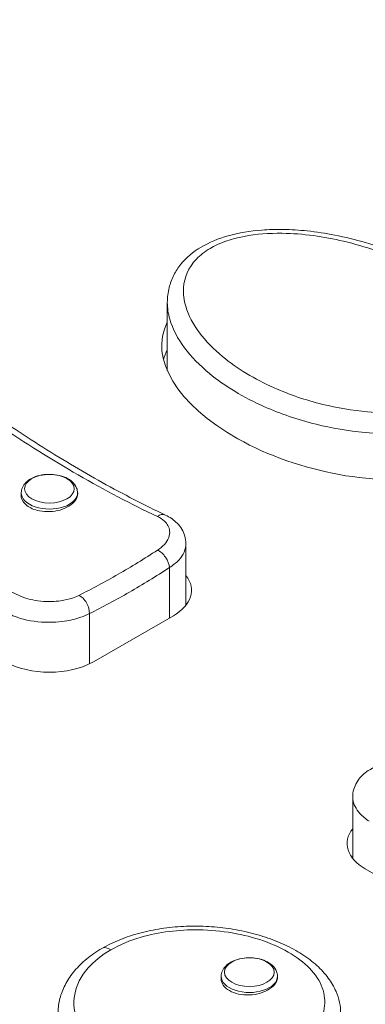
# Model space of a CAD drawing. Units: millimetres. Extents: x 36 to 2964, y 23 to 2086.
# Drawn here: x 2080 to 2095, y 1266 to 1308 of the extents above; entities that cross this region are included whole.
import ezdxf

# ---------------------------------------------------------------- set-up
doc = ezdxf.new("R2010")
doc.units = ezdxf.units.MM
doc.header["$LTSCALE"] = 7.142857
doc.layers.add('Visible Edges(A H Standard)', color=7, linetype='Continuous', lineweight=18)
doc.layers.add('Visible Tangent Edges(A H Standard)', color=7, linetype='Continuous', lineweight=18)

msp = doc.modelspace()

# ---------------------------------------------------------------- linework, layer by layer
at = {"layer": 'Visible Edges(A H Standard)'}
for p, q in [((2086.163, 1293.33), (2086.163, 1296.256)), ((2079.89, 1288.081), (2079.887, 1287.927)), ((2082.309, 1288.081), (2082.31, 1288.003)), ((2086.962, 1283.241), (2086.962, 1285.888)), ((2086.423, 1282.794), (2082.988, 1280.816)), ((2094.126, 1272.363), (2094.126, 1275.01)), ((2101.535, 1267.961), (2094.666, 1271.916)), ((2088.476, 1267.315), (2088.473, 1267.165)), ((2090.895, 1267.315), (2090.897, 1267.229))]:
    msp.add_line(p, q, dxfattribs=at)
for centre, major_axis, ratio, start_param, end_param in [((2093.549, 1293.029), (7.56, -1.916), 0.522673, 3.021943, 6.666271), ((2139.591, -272.034), (926.852, 1609.504), 0.578093, 0.714504, 0.897637), ((2141.308, -273.023), (926.852, 1609.504), 0.578093, 0.714504, 0.92945), ((2093.549, 1291.838), (-7.56, 1.916), 0.522673, 6.163536, 6.27153), ((2084.534, 1283.882), (2.671, 0), 0.575862, 5.497787, 6.712885), ((2084.534, 1282.691), (-2.671, 0), 0.575862, 3.539174, 3.571292), ((2081.099, 1281.904), (-2.671, 0), 0.575862, 0.785398, 2.356194), ((2096.555, 1273.004), (-2.671, 0), 0.575862, 5.853486, 7.068583), ((2096.555, 1271.813), (-2.671, 0), 0.575862, 5.853486, 5.885604)]:
    msp.add_ellipse(centre, major_axis=major_axis, ratio=ratio, start_param=start_param, end_param=end_param, dxfattribs=at)
for points, knots in [([(2086.163, 1296.256), (2086.163, 1296.467), (2086.188, 1296.681), (2086.287, 1297.075), (2086.354, 1297.256), (2086.525, 1297.591), (2086.626, 1297.746), (2086.974, 1298.175), (2087.27, 1298.425), (2087.96, 1298.837), (2088.355, 1298.998), (2089.234, 1299.246), (2089.723, 1299.325), (2090.519, 1299.385), (2090.824, 1299.393), (2091.477, 1299.383), (2091.825, 1299.361), (2092.57, 1299.283), (2092.966, 1299.222), (2093.804, 1299.059), (2094.245, 1298.95), (2095.162, 1298.682), (2095.634, 1298.517), (2096.586, 1298.13), (2097.062, 1297.904), (2097.978, 1297.4), (2098.416, 1297.12), (2099.204, 1296.524), (2099.556, 1296.21), (2100.133, 1295.572), (2100.368, 1295.253), (2100.667, 1294.695), (2100.762, 1294.469), (2100.897, 1293.997), (2100.936, 1293.75), (2100.936, 1293.497)], [1.472839, 1.472839, 1.472839, 1.472839, 1.541689, 1.541689, 1.600651, 1.600651, 1.654788, 1.654788, 1.759231, 1.759231, 1.864726, 1.864726, 1.981314, 1.981314, 2.052995, 2.052995, 2.135765, 2.135765, 2.232635, 2.232635, 2.346133, 2.346133, 2.477189, 2.477189, 2.623538, 2.623538, 2.778328, 2.778328, 2.930287, 2.930287, 3.065652, 3.065652, 3.151462, 3.151462, 3.237272, 3.237272, 3.237272, 3.237272]), ([(2232.782, 1294.057), (2228.075, 1291.728), (2223.365, 1289.368), (2213.944, 1284.587), (2209.231, 1282.166), (2199.804, 1277.264), (2195.089, 1274.782), (2185.658, 1269.759), (2180.941, 1267.217), (2171.506, 1262.073), (2166.788, 1259.471), (2157.351, 1254.208), (2152.633, 1251.546), (2143.195, 1246.164), (2138.476, 1243.443), (2129.038, 1237.942), (2124.319, 1235.162), (2114.883, 1229.544), (2110.165, 1226.706), (2100.731, 1220.971), (2096.015, 1218.074), (2086.584, 1212.223), (2081.869, 1209.268), (2072.443, 1203.302), (2067.732, 1200.29), (2058.311, 1194.209), (2053.602, 1191.14), (2044.188, 1184.945), (2039.483, 1181.819), (2030.077, 1175.511), (2025.377, 1172.329), (2015.979, 1165.908), (2011.283, 1162.67), (2001.896, 1156.139), (1997.205, 1152.845), (1985.485, 1144.542), (1978.46, 1139.499), (1964.424, 1129.29), (1957.414, 1124.124), (1950.411, 1118.898)], [0, 0, 0, 0, 1.648195, 1.648195, 3.296389, 3.296389, 4.944584, 4.944584, 6.592779, 6.592779, 8.240973, 8.240973, 9.889168, 9.889168, 11.537363, 11.537363, 13.185557, 13.185557, 14.833752, 14.833752, 16.481947, 16.481947, 18.130141, 18.130141, 19.778336, 19.778336, 21.426531, 21.426531, 23.074725, 23.074725, 24.72292, 24.72292, 26.371115, 26.371115, 28.019309, 28.019309, 30.491601, 30.491601, 32.963879, 32.963879, 32.963879, 32.963879]), ([(2079.293, 1291.03), (2079.745, 1290.724), (2080.198, 1290.427), (2081.104, 1289.851), (2081.557, 1289.571), (2082.464, 1289.031), (2082.917, 1288.77), (2083.823, 1288.266), (2084.276, 1288.024), (2085.18, 1287.558), (2085.631, 1287.334), (2086.082, 1287.12)], [0, 0, 0, 0, 0.1602024, 0.1602024, 0.3204048, 0.3204048, 0.4806071, 0.4806071, 0.6408095, 0.6408095, 0.8010119, 0.8010119, 0.8010119, 0.8010119]), ([(2079.89, 1288.081), (2079.892, 1288.158), (2079.91, 1288.235), (2079.975, 1288.382), (2080.024, 1288.451), (2080.155, 1288.585), (2080.241, 1288.646), (2080.442, 1288.751), (2080.559, 1288.793), (2080.806, 1288.85), (2080.935, 1288.866), (2081.193, 1288.87), (2081.323, 1288.86), (2081.571, 1288.813), (2081.69, 1288.776), (2081.909, 1288.677), (2082.009, 1288.613), (2082.168, 1288.463), (2082.231, 1288.376), (2082.293, 1288.216), (2082.307, 1288.149), (2082.309, 1288.081)], [2.36849, 2.36849, 2.36849, 2.36849, 2.605436, 2.605436, 2.868784, 2.868784, 3.189873, 3.189873, 3.543802, 3.543802, 3.895941, 3.895941, 4.244759, 4.244759, 4.595941, 4.595941, 4.950862, 4.950862, 5.278296, 5.278296, 5.485492, 5.485492, 5.485492, 5.485492]), ([(2082.298, 1288.178), (2082.309, 1288.135), (2082.314, 1288.092), (2082.311, 1287.948), (2082.277, 1287.849), (2082.149, 1287.662), (2082.056, 1287.576), (2081.829, 1287.434), (2081.698, 1287.377), (2081.417, 1287.297), (2081.269, 1287.274), (2080.968, 1287.261), (2080.817, 1287.272), (2080.563, 1287.321), (2080.458, 1287.353), (2080.277, 1287.431), (2080.2, 1287.475), (2080.062, 1287.581), (2080.004, 1287.643), (2079.91, 1287.792), (2079.884, 1287.881), (2079.885, 1287.989), (2079.886, 1288.007), (2079.889, 1288.025)], [-0.449899, -0.449899, -0.449899, -0.449899, -0.4323925, -0.4323925, -0.3926207, -0.3926207, -0.3528499, -0.3528499, -0.3146718, -0.3146718, -0.2777137, -0.2777137, -0.2401184, -0.2401184, -0.2107935, -0.2107935, -0.1839308, -0.1839308, -0.1544947, -0.1544947, -0.1177887, -0.1177887, -0.1105898, -0.1105898, -0.1105898, -0.1105898]), ([(2086.082, 1287.12), (2086.176, 1287.076), (2086.266, 1287.024), (2086.437, 1286.907), (2086.518, 1286.84), (2086.664, 1286.69), (2086.73, 1286.606), (2086.842, 1286.422), (2086.886, 1286.321), (2086.947, 1286.109), (2086.962, 1285.998), (2086.962, 1285.888)], [0, 0, 0, 0, 0.023596, 0.023596, 0.047192, 0.047192, 0.0707881, 0.0707881, 0.0943841, 0.0943841, 0.1179801, 0.1179801, 0.1179801, 0.1179801]), ([(2094.126, 1275.01), (2094.126, 1275.12), (2094.141, 1275.231), (2094.2, 1275.443), (2094.244, 1275.544), (2094.353, 1275.73), (2094.418, 1275.815), (2094.563, 1275.968), (2094.643, 1276.036), (2094.812, 1276.157), (2094.901, 1276.21), (2094.995, 1276.257)], [0.1179801, 0.1179801, 0.1179801, 0.1179801, 0.1415586, 0.1415586, 0.1651371, 0.1651371, 0.1887156, 0.1887156, 0.2122941, 0.2122941, 0.2358726, 0.2358726, 0.2358726, 0.2358726]), ([(2081.468, 1265.704), (2081.468, 1265.899), (2081.49, 1266.094), (2081.579, 1266.48), (2081.646, 1266.67), (2081.825, 1267.046), (2081.939, 1267.23), (2082.213, 1267.59), (2082.375, 1267.764), (2082.744, 1268.096), (2082.953, 1268.252), (2083.41, 1268.542), (2083.659, 1268.674), (2084.189, 1268.909), (2084.469, 1269.012), (2085.053, 1269.187), (2085.356, 1269.259), (2085.977, 1269.37), (2086.294, 1269.41), (2086.935, 1269.457), (2087.259, 1269.465), (2087.906, 1269.45), (2088.228, 1269.426), (2088.865, 1269.35), (2089.179, 1269.297), (2089.792, 1269.162), (2090.091, 1269.081), (2090.667, 1268.89), (2090.943, 1268.781), (2091.468, 1268.536), (2091.716, 1268.401), (2092.177, 1268.105), (2092.389, 1267.945), (2092.767, 1267.603), (2092.934, 1267.422), (2093.211, 1267.047), (2093.324, 1266.854), (2093.54, 1266.351), (2093.61, 1266.028), (2093.61, 1265.704)], [2.758361, 2.758361, 2.758361, 2.758361, 2.826975, 2.826975, 2.89693, 2.89693, 2.970396, 2.970396, 3.048228, 3.048228, 3.129655, 3.129655, 3.213097, 3.213097, 3.297242, 3.297242, 3.381416, 3.381416, 3.465402, 3.465402, 3.549174, 3.549174, 3.632821, 3.632821, 3.716472, 3.716472, 3.800322, 3.800322, 3.88457, 3.88457, 3.969322, 3.969322, 4.054224, 4.054224, 4.137657, 4.137657, 4.216467, 4.216467, 4.33457, 4.33457, 4.33457, 4.33457]), ([(2088.476, 1267.315), (2088.478, 1267.392), (2088.496, 1267.469), (2088.561, 1267.616), (2088.61, 1267.685), (2088.741, 1267.819), (2088.828, 1267.88), (2089.029, 1267.985), (2089.146, 1268.027), (2089.392, 1268.084), (2089.521, 1268.1), (2089.78, 1268.104), (2089.909, 1268.094), (2090.157, 1268.047), (2090.277, 1268.01), (2090.496, 1267.911), (2090.595, 1267.847), (2090.754, 1267.697), (2090.817, 1267.61), (2090.879, 1267.45), (2090.893, 1267.383), (2090.895, 1267.315)], [2.36849, 2.36849, 2.36849, 2.36849, 2.605436, 2.605436, 2.868784, 2.868784, 3.189873, 3.189873, 3.543802, 3.543802, 3.895941, 3.895941, 4.244759, 4.244759, 4.595941, 4.595941, 4.950862, 4.950862, 5.278296, 5.278296, 5.485492, 5.485492, 5.485492, 5.485492]), ([(2090.891, 1267.371), (2090.896, 1267.348), (2090.898, 1267.324), (2090.903, 1267.203), (2090.875, 1267.105), (2090.757, 1266.92), (2090.669, 1266.834), (2090.444, 1266.686), (2090.31, 1266.626), (2090.013, 1266.538), (2089.853, 1266.513), (2089.532, 1266.5), (2089.374, 1266.513), (2089.08, 1266.575), (2088.946, 1266.624), (2088.72, 1266.753), (2088.63, 1266.831), (2088.506, 1267.005), (2088.473, 1267.1), (2088.471, 1267.22), (2088.472, 1267.243), (2088.475, 1267.265)], [-0.406579, -0.406579, -0.406579, -0.406579, -0.3968459, -0.3968459, -0.3568111, -0.3568111, -0.3169361, -0.3169361, -0.2770425, -0.2770425, -0.2369799, -0.2369799, -0.1976733, -0.1976733, -0.1584511, -0.1584511, -0.1192394, -0.1192394, -0.0799683, -0.0799683, -0.0708183, -0.0708183, -0.0708183, -0.0708183])]:
    msp.add_open_spline(points, degree=3, knots=knots, dxfattribs=at)
at = {"layer": 'Visible Tangent Edges(A H Standard)'}
for p, q in [((2086.251, 1284.861), (2086.251, 1282.695)), ((2082.816, 1282.884), (2082.816, 1280.726))]:
    msp.add_line(p, q, dxfattribs=at)
for centre in [(2081.099, 1288.249), (2089.686, 1267.483)]:
    msp.add_ellipse(centre, major_axis=(1.068, 0), ratio=0.575862, dxfattribs=at)
for centre, major_axis, ratio, start_param, end_param in [((2081.099, 1288.072), (-1.209, 0), 0.575862, 6.27089, 9.437073), ((2085.822, 1286.572), (0.26, 0.548), 0.626019, 0, 0.849777), ((2085.822, 1285.109), (0.332, -0.509), 0.539144, 0.756524, 2.446672), ((2082.387, 1283.131), (0.272, -0.543), 0.61456, 0.822445, 2.512594), ((2083.675, 1267.986), (-0.303, 0.526), 0.578093, 5.351639, 6.283185), ((2089.686, 1267.306), (-1.209, 0), 0.575862, 6.27089, 9.437073)]:
    msp.add_ellipse(centre, major_axis=major_axis, ratio=ratio, start_param=start_param, end_param=end_param, dxfattribs=at)
for points, knots in [([(2432.364, 1347.797), (2418.707, 1342.54), (2404.856, 1337.015), (2360.701, 1318.786), (2329.755, 1305.118), (2266.61, 1275.432), (2234.411, 1259.415), (2169.196, 1225.237), (2136.165, 1207.068), (2069.733, 1168.859), (2036.333, 1148.818), (1990.612, 1120.297), (1978.228, 1112.462), (1965.868, 1104.536)], [16.186623, 16.186623, 16.186623, 16.186623, 21.098548, 21.098548, 31.647823, 31.647823, 42.197097, 42.197097, 52.746371, 52.746371, 63.295645, 63.295645, 67.218582, 67.218582, 67.218582, 67.218582]), ([(2099.07, 1292.232), (2098.906, 1292.138), (2098.727, 1292.052), (2098.23, 1291.853), (2097.893, 1291.756), (2097.081, 1291.588), (2096.596, 1291.536), (2095.659, 1291.502), (2095.207, 1291.516), (2094.098, 1291.612), (2093.45, 1291.724), (2092.093, 1292.057), (2091.397, 1292.298), (2089.91, 1292.958), (2089.16, 1293.411), (2087.766, 1294.564), (2087.183, 1295.302), (2086.878, 1296.35), (2086.842, 1296.618), (2086.888, 1297.316), (2087.06, 1297.748), (2087.575, 1298.284), (2087.77, 1298.438), (2088.402, 1298.812), (2088.909, 1298.987), (2089.98, 1299.193), (2090.539, 1299.232), (2091.994, 1299.212), (2092.889, 1299.081), (2094.686, 1298.657), (2095.578, 1298.342), (2097.226, 1297.581), (2097.974, 1297.127), (2099.442, 1295.94), (2100.062, 1295.158), (2100.242, 1294.168), (2100.252, 1293.996), (2100.195, 1293.383), (2099.979, 1292.941), (2099.406, 1292.446), (2099.247, 1292.334), (2099.07, 1292.232)], [0, 0, 0, 0, 0.058876, 0.058876, 0.153078, 0.153078, 0.276421, 0.276421, 0.390947, 0.390947, 0.562521, 0.562521, 0.768554, 0.768554, 1.040408, 1.040408, 1.379538, 1.379538, 1.493431, 1.493431, 1.677883, 1.677883, 1.76053, 1.76053, 1.908451, 1.908451, 2.049961, 2.049961, 2.278005, 2.278005, 2.537112, 2.537112, 2.809529, 2.809529, 3.185251, 3.185251, 3.263541, 3.263541, 3.465073, 3.465073, 3.52887, 3.52887, 3.52887, 3.52887]), ([(2086.163, 1296.257), (2086.163, 1296.013), (2086.201, 1295.772), (2086.517, 1294.677), (2087.143, 1293.887), (2088.631, 1292.657), (2089.428, 1292.175), (2091.014, 1291.471), (2091.759, 1291.214), (2093.221, 1290.854), (2093.923, 1290.733), (2095.14, 1290.627), (2095.64, 1290.611), (2096.689, 1290.648), (2097.24, 1290.706), (2098.176, 1290.899), (2098.569, 1291.013), (2099.155, 1291.246), (2099.366, 1291.347), (2099.56, 1291.459)], [-1.472839, -1.472839, -1.472839, -1.472839, -1.379538, -1.379538, -1.040408, -1.040408, -0.768554, -0.768554, -0.562521, -0.562521, -0.390947, -0.390947, -0.276421, -0.276421, -0.153078, -0.153078, -0.058876, -0.058876, 0, 0, 0, 0]), ([(2233.148, 1293.981), (2186.058, 1270.702), (2138.806, 1244.343), (2044.521, 1185.816), (1997.488, 1153.645), (1950.817, 1118.793)], [0, 0, 0, 0, 16.481936, 16.481936, 32.963873, 32.963873, 32.963873, 32.963873]), ([(2096.126, 1124.167), (2096.063, 1124.105), (2096, 1124.043), (2095.329, 1123.379), (2094.721, 1122.767), (2093.67, 1121.673), (2093.224, 1121.199), (2092.435, 1120.32), (2092.088, 1119.921), (2091.516, 1119.214), (2091.283, 1118.913), (2090.83, 1118.254), (2090.602, 1117.878), (2090.449, 1117.385), (2090.44, 1117.24), (2090.502, 1117.03), (2090.571, 1116.964), (2090.746, 1116.878), (2090.854, 1116.861), (2091.303, 1116.845), (2091.696, 1116.939), (2092.501, 1117.178), (2092.92, 1117.332), (2094.527, 1117.972), (2095.757, 1118.558), (2098.23, 1119.788), (2099.481, 1120.442), (2103.244, 1122.453), (2105.776, 1123.865), (2111.27, 1126.98), (2114.239, 1128.698), (2120.216, 1132.19), (2123.222, 1133.965), (2132.268, 1139.338), (2138.329, 1142.982), (2152.061, 1151.271), (2159.736, 1155.93), (2174.089, 1164.642), (2180.762, 1168.692), (2192.587, 1175.849), (2197.716, 1178.946), (2206.641, 1184.319), (2210.423, 1186.591), (2215.624, 1189.706), (2217.03, 1190.547), (2222.965, 1194.095), (2227.511, 1196.803), (2232.074, 1199.509), (2240.249, 1204.358), (2248.474, 1209.2), (2266.245, 1219.568), (2275.818, 1225.096), (2291.253, 1233.898), (2297.033, 1237.17), (2308.645, 1243.69), (2314.472, 1246.934), (2324.745, 1252.605), (2329.176, 1255.036), (2338.138, 1259.92), (2342.672, 1262.376), (2352.057, 1267.434), (2356.91, 1270.037), (2366.61, 1275.233), (2371.448, 1277.821), (2378.175, 1281.464), (2380.072, 1282.496), (2383.877, 1284.591), (2385.783, 1285.651), (2388.451, 1287.181), (2389.194, 1287.611), (2390.689, 1288.499), (2391.441, 1288.954), (2392.746, 1289.789), (2393.299, 1290.153), (2394.025, 1290.694), (2394.207, 1290.835), (2394.565, 1291.138), (2394.743, 1291.301), (2394.979, 1291.573), (2395.056, 1291.675), (2395.166, 1291.879), (2395.197, 1291.981), (2395.198, 1292.132), (2395.182, 1292.187), (2395.125, 1292.296), (2395.077, 1292.345), (2394.95, 1292.439), (2394.871, 1292.477), (2394.677, 1292.551), (2394.559, 1292.581), (2394.288, 1292.635), (2394.132, 1292.654), (2393.971, 1292.669)], [0.16558, 0.16558, 0.16558, 0.16558, 0.188776, 0.188776, 0.411916, 0.411916, 0.577448, 0.577448, 0.709621, 0.709621, 0.803083, 0.803083, 0.907426, 0.907426, 0.962402, 0.962402, 1.019987, 1.019987, 1.081153, 1.081153, 1.257818, 1.257818, 1.435249, 1.435249, 1.927862, 1.927862, 2.42363, 2.42363, 3.412012, 3.412012, 4.551809, 4.551809, 5.691607, 5.691607, 7.971206, 7.971206, 10.853758, 10.853758, 13.338899, 13.338899, 15.222104, 15.222104, 16.596792, 16.596792, 17.105314, 17.105314, 18.740299, 18.740299, 18.740299, 21.669748, 21.669748, 25.021824, 25.021824, 27.005682, 27.005682, 28.989541, 28.989541, 30.481233, 30.481233, 31.972925, 31.972925, 33.525491, 33.525491, 35.078052, 35.078052, 35.68803, 35.68803, 36.298008, 36.298008, 36.531561, 36.531561, 36.765113, 36.765113, 36.937712, 36.937712, 36.995141, 36.995141, 37.052571, 37.052571, 37.084745, 37.084745, 37.11692, 37.11692, 37.142508, 37.142508, 37.179009, 37.179009, 37.222843, 37.222843, 37.278708, 37.278708, 37.347286, 37.347286, 37.347286, 37.347286]), ([(2078.941, 1290.969), (2080.071, 1290.205), (2081.204, 1289.495), (2083.472, 1288.189), (2084.606, 1287.593), (2085.736, 1287.056)], [0, 0, 0, 0, 0.4005059, 0.4005059, 0.8010119, 0.8010119, 0.8010119, 0.8010119]), ([(2079.823, 1283.652), (2078.693, 1284.188), (2077.56, 1284.784), (2075.292, 1286.09), (2074.158, 1286.8), (2073.028, 1287.564)], [0, 0, 0, 0, 0.4005059, 0.4005059, 0.8010119, 0.8010119, 0.8010119, 0.8010119]), ([(2085.736, 1287.056), (2085.853, 1287.001), (2085.954, 1286.934), (2086.165, 1286.739), (2086.243, 1286.597), (2086.285, 1286.253), (2086.206, 1286.046), (2085.958, 1285.772), (2085.858, 1285.689), (2085.743, 1285.614)], [0, 0, 0, 0, 0.0416235, 0.0416235, 0.1082212, 0.1082212, 0.1947981, 0.1947981, 0.2358725, 0.2358725, 0.2358725, 0.2358725]), ([(2086.251, 1284.861), (2086.407, 1284.96), (2086.542, 1285.071), (2086.854, 1285.407), (2086.962, 1285.651), (2086.962, 1285.888)], [-0.2358725, -0.2358725, -0.2358725, -0.2358725, -0.1947981, -0.1947981, -0.1179801, -0.1179801, -0.1179801, -0.1179801]), ([(2085.743, 1285.614), (2085.18, 1285.247), (2084.617, 1284.902), (2083.49, 1284.252), (2082.926, 1283.949), (2082.364, 1283.668)], [0, 0, 0, 0, 0.2001431, 0.2001431, 0.4002862, 0.4002862, 0.4002862, 0.4002862]), ([(2082.816, 1282.884), (2083.388, 1283.169), (2083.961, 1283.478), (2085.107, 1284.137), (2085.679, 1284.489), (2086.251, 1284.861)], [-0.4002862, -0.4002862, -0.4002862, -0.4002862, -0.2001431, -0.2001431, 0, 0, 0, 0]), ([(2082.364, 1283.668), (2082.281, 1283.626), (2082.189, 1283.589), (2081.933, 1283.503), (2081.759, 1283.463), (2081.338, 1283.404), (2081.087, 1283.395), (2080.525, 1283.431), (2080.22, 1283.494), (2079.919, 1283.608), (2079.87, 1283.629), (2079.823, 1283.652)], [0, 0, 0, 0, 0.0297031, 0.0297031, 0.077228, 0.077228, 0.1390104, 0.1390104, 0.2193276, 0.2193276, 0.2358703, 0.2358703, 0.2358703, 0.2358703]), ([(2079.382, 1282.864), (2079.445, 1282.832), (2079.511, 1282.802), (2079.918, 1282.64), (2080.329, 1282.551), (2081.088, 1282.5), (2081.428, 1282.512), (2081.997, 1282.596), (2082.233, 1282.652), (2082.579, 1282.772), (2082.703, 1282.825), (2082.816, 1282.884)], [-0.2358703, -0.2358703, -0.2358703, -0.2358703, -0.2193276, -0.2193276, -0.1390104, -0.1390104, -0.077228, -0.077228, -0.0297031, -0.0297031, 0, 0, 0, 0]), ([(2094.126, 1275.01), (2094.126, 1274.976), (2094.128, 1274.943), (2094.157, 1274.701), (2094.262, 1274.492), (2094.545, 1274.179), (2094.68, 1274.066), (2094.837, 1273.963)], [-0.1179801, -0.1179801, -0.1179801, -0.1179801, -0.1073615, -0.1073615, -0.0412929, -0.0412929, 0, 0, 0, 0]), ([(2083.738, 1268.44), (2084.12, 1268.66), (2084.559, 1268.844), (2085.799, 1269.206), (2086.658, 1269.314), (2088.487, 1269.287), (2089.455, 1269.119), (2091.173, 1268.518), (2091.902, 1268.071), (2092.841, 1267.017), (2093.024, 1266.405), (2092.712, 1265.121), (2092.094, 1264.459), (2090.299, 1263.509), (2089.171, 1263.201), (2086.72, 1263.022), (2085.398, 1263.202), (2083.381, 1264.03), (2082.658, 1264.643), (2081.985, 1266.103), (2082.139, 1266.96), (2083.017, 1267.952), (2083.348, 1268.215), (2083.738, 1268.44)], [0, 0, 0, 0, 0.150306, 0.150306, 0.390794, 0.390794, 0.661249, 0.661249, 0.948368, 0.948368, 1.248097, 1.248097, 1.598628, 1.598628, 1.925387, 1.925387, 2.285793, 2.285793, 2.623224, 2.623224, 2.998521, 2.998521, 3.152413, 3.152413, 3.152413, 3.152413])]:
    msp.add_open_spline(points, degree=3, knots=knots, dxfattribs=at)

doc.saveas('drawing.dxf')
